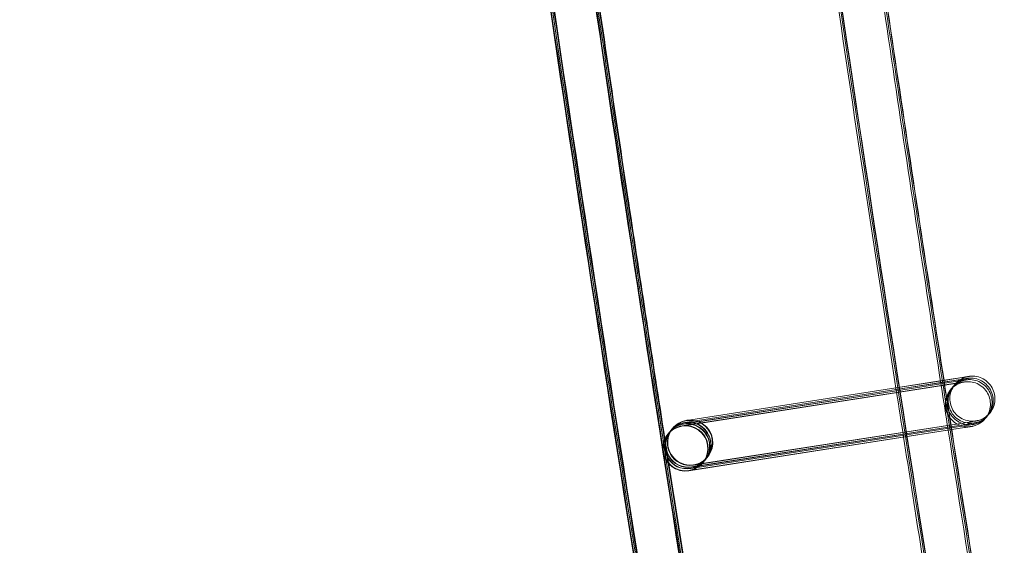
# Model space of a CAD drawing. Units: millimetres. Extents: x 923 to 18453, y 1433 to 12601.
# Drawn here: x 1322 to 1410, y 5606 to 5653 of the extents above; entities that cross this region are included whole.
import ezdxf

# ---------------------------------------------------------------- set-up
doc = ezdxf.new("R2010")
doc.units = ezdxf.units.MM

# ---------------------------------------------------------------- blocks, each defined once
blk = doc.blocks.new('A$C70eef650')
at = {"color": 0, "linetype": 'Continuous', "lineweight": 0}
for p, q in [((-9641.651, 11816.9), (-9666.087, 11813.074)), ((-9647.116, 11816.476), (-9642.851, 11817.14)), ((-9642.871, 11817.135), (-9647.116, 11816.471)), ((-9647.093, 11816.322), (-9642.847, 11816.984)), ((-9642.969, 11816.963), (-9647.092, 11816.317)), ((-9647.076, 11816.213), (-9642.952, 11816.856)), ((-9643.123, 11816.827), (-9647.075, 11816.208)), ((-9641.504, 11817.08), (-9643.123, 11816.827)), ((-9643.099, 11816.675), (-9641.649, 11816.901)), ((-9641.399, 11817.208), (-9642.969, 11816.963)), ((-9642.952, 11816.856), (-9641.501, 11817.082)), ((-9641.252, 11817.389), (-9642.871, 11817.135)), ((-9642.851, 11817.14), (-9641.249, 11817.39)), ((-9642.847, 11816.984), (-9641.397, 11817.21)), ((-9666.067, 11813.097), (-9647.052, 11816.059)), ((-9647.075, 11816.208), (-9665.939, 11813.255)), ((-9665.92, 11813.277), (-9647.076, 11816.213)), ((-9647.092, 11816.317), (-9665.835, 11813.383)), ((-9665.815, 11813.405), (-9647.093, 11816.322)), ((-9647.116, 11816.471), (-9665.687, 11813.563)), ((-9665.668, 11813.585), (-9647.116, 11816.476)), ((-9647.052, 11816.059), (-9643.099, 11816.675)), ((-9640.78, 11813.256), (-9665.216, 11809.431)), ((-9665.2, 11809.452), (-9640.781, 11813.257)), ((-9640.633, 11813.437), (-9665.068, 11809.611)), ((-9665.052, 11809.633), (-9640.633, 11813.438)), ((-9667.325, 11812.365), (-9667.332, 11812.356)), ((-9667.178, 11812.545), (-9667.308, 11812.386)), ((-9667.073, 11812.673), (-9667.16, 11812.567)), ((-9666.926, 11812.853), (-9667.056, 11812.694)), ((-9666.903, 11812.881), (-9666.908, 11812.875)), ((-9666.901, 11812.883), (-9666.903, 11812.881)), ((-9665.452, 11809.144), (-9641.033, 11812.949)), ((-9640.885, 11813.129), (-9665.32, 11809.303)), ((-9641.032, 11812.948), (-9665.31, 11809.147)), ((-9665.304, 11809.325), (-9640.885, 11813.13)), ((-9664.229, 11809.832), (-9664.236, 11809.824)), ((-9664.081, 11810.013), (-9664.211, 11809.854)), ((-9663.977, 11810.141), (-9664.063, 11810.035)), ((-9663.829, 11810.321), (-9663.959, 11810.163)), ((-9663.805, 11810.351), (-9663.811, 11810.343)), ((-9665.31, 11809.147), (-9665.468, 11809.123))]:
    blk.add_line(p, q, dxfattribs=at)
at = {"color": 0, "linetype": 'Continuous', "lineweight": 0, "extrusion": (0, 0, -1)}
for centre, major_axis, ratio, start_param, end_param in [((-9665.784, 11811.09), (1.548, -1.266), 1, 0.730452, 7.013637), ((-9665.353, 11811.617), (-1.548, 1.266), 1, -2.411141, 3.872044), ((-9665.63, 11811.279), (0.994, -1.735), 0.999902, 2.77658, 3.507031), ((-9665.612, 11811.301), (1.736, 0.994), 0.999902, 4.339985, 5.077402), ((-9665.525, 11811.407), (0.994, -1.735), 0.999902, 2.77658, 3.507031), ((-9665.507, 11811.429), (1.736, 0.994), 0.999902, 4.339985, 5.077402), ((-9665.378, 11811.587), (0.994, -1.735), 0.999902, 2.77658, 3.507031), ((-9665.36, 11811.609), (1.736, 0.994), 0.999902, 4.339985, 5.077402), ((-9665.759, 11811.12), (1.736, 0.994), 0.999902, 5.077828, 8.218995), ((-9665.63, 11811.279), (0.994, -1.735), 0.999902, 3.507031, 3.879342), ((-9665.612, 11811.301), (1.736, 0.994), 0.999902, 5.077402, 5.077828), ((-9665.612, 11811.301), (1.736, 0.994), 0.999902, 5.077828, 8.218995), ((-9665.525, 11811.407), (0.994, -1.735), 0.999902, 3.507031, 3.810784), ((-9665.507, 11811.429), (1.736, 0.994), 0.999902, 5.077402, 5.077828), ((-9665.507, 11811.429), (1.736, 0.994), 0.999902, 5.077828, 8.218995), ((-9665.378, 11811.587), (0.994, -1.735), 0.999902, 3.507031, 3.879342), ((-9665.36, 11811.609), (1.736, 0.994), 0.999902, 5.077402, 5.077828), ((-9665.36, 11811.609), (1.736, 0.994), 0.999902, 5.077828, 8.218995), ((-9665.63, 11811.279), (0.994, -1.735), 0.999902, 3.879342, 6.648624), ((-9665.525, 11811.407), (0.994, -1.735), 0.999902, 3.810784, 6.648624), ((-9665.378, 11811.587), (0.994, -1.735), 0.999902, 3.879342, 6.648624), ((-9665.777, 11811.099), (0.994, -1.735), 0.999902, 0.365438, 2.77658), ((-9665.759, 11811.12), (1.736, 0.994), 0.999902, 1.935809, 4.339985), ((-9665.63, 11811.279), (0.994, -1.735), 0.999902, 0.365438, 2.77658), ((-9665.612, 11811.301), (1.736, 0.994), 0.999902, 1.935809, 4.339985), ((-9665.525, 11811.407), (0.994, -1.735), 0.999902, 0.365438, 2.77658), ((-9665.507, 11811.429), (1.736, 0.994), 0.999902, 1.935809, 4.339985), ((-9665.378, 11811.587), (0.994, -1.735), 0.999902, 0.365438, 2.77658), ((-9665.36, 11811.609), (1.736, 0.994), 0.999902, 1.935809, 4.339985), ((-9665.777, 11811.099), (0.994, -1.735), 0.999902, 2.77658, 3.507031), ((-9665.759, 11811.12), (1.736, 0.994), 0.999902, 4.339985, 5.077402), ((-9665.777, 11811.099), (0.994, -1.735), 0.999902, 3.507031, 5.918172), ((-9665.759, 11811.12), (1.736, 0.994), 0.999902, 5.077402, 5.077828), ((-9665.777, 11811.099), (0.994, -1.735), 0.999902, 5.918172, 6.648624)]:
    blk.add_ellipse(centre, major_axis=major_axis, ratio=ratio, start_param=start_param, end_param=end_param, dxfattribs=at)
at = {"color": 0, "linetype": 'Continuous', "lineweight": 0}
for points, knots in [([(-9617.517, 11524.542), (-9618.244, 11527.795), (-9618.968, 11531.049), (-9621.85, 11544.068), (-9623.978, 11553.839), (-9630.237, 11583.053), (-9634.271, 11602.518), (-9642.078, 11641.499), (-9645.851, 11661.016), (-9653.134, 11700.098), (-9656.644, 11719.664), (-9663.402, 11758.841), (-9666.65, 11778.452), (-9672.881, 11817.715), (-9675.866, 11837.368), (-9681.57, 11876.712), (-9684.291, 11896.403), (-9689.467, 11935.82), (-9691.923, 11955.546), (-9696.57, 11995.028), (-9698.761, 12014.785), (-9702.877, 12054.326), (-9704.803, 12074.111), (-9708.389, 12113.704), (-9710.05, 12133.513), (-9713.104, 12173.15), (-9714.499, 12192.98), (-9717.021, 12232.654), (-9718.149, 12252.501), (-9720.139, 12292.206), (-9721.001, 12312.065), (-9722.458, 12351.793), (-9723.054, 12371.663), (-9723.978, 12411.407), (-9724.307, 12431.283), (-9724.697, 12471.036), (-9724.76, 12490.914), (-9724.617, 12530.668), (-9724.413, 12550.546), (-9723.737, 12590.295), (-9723.266, 12610.168), (-9722.057, 12649.904), (-9721.319, 12669.769), (-9719.577, 12709.485), (-9718.573, 12729.338), (-9716.298, 12769.028), (-9715.028, 12788.866), (-9712.221, 12828.522), (-9710.684, 12848.34), (-9707.346, 12887.955), (-9705.544, 12907.751), (-9701.674, 12947.317), (-9699.606, 12967.088), (-9696.822, 12992.092), (-9696.228, 12997.34), (-9695.624, 13002.587)], [0, 0, 0, 0, 10.000006, 10.000006, 40.000177, 40.000177, 99.633166, 99.633166, 159.265487, 159.265487, 218.897808, 218.897808, 278.530129, 278.530129, 338.16245, 338.16245, 397.79477, 397.79477, 457.427091, 457.427091, 517.059412, 517.059412, 576.691733, 576.691733, 636.324054, 636.324054, 695.956375, 695.956375, 755.588696, 755.588696, 815.221017, 815.221017, 874.853338, 874.853338, 934.485658, 934.485658, 994.117979, 994.117979, 1053.7503, 1053.7503, 1113.382621, 1113.382621, 1173.014942, 1173.014942, 1232.647263, 1232.647263, 1292.279584, 1292.279584, 1351.911905, 1351.911905, 1411.544225, 1411.544225, 1471.176546, 1471.176546, 1487.020992, 1487.020992, 1487.020992, 1487.020992]), ([(-9617.412, 11524.67), (-9618.14, 11527.923), (-9618.864, 11531.177), (-9621.745, 11544.195), (-9623.873, 11553.966), (-9630.133, 11583.181), (-9634.167, 11602.646), (-9641.974, 11641.627), (-9645.746, 11661.144), (-9653.029, 11700.226), (-9656.54, 11719.792), (-9663.297, 11758.968), (-9666.545, 11778.58), (-9672.777, 11817.843), (-9675.761, 11837.496), (-9681.466, 11876.84), (-9684.186, 11896.531), (-9689.362, 11935.947), (-9691.818, 11955.673), (-9696.465, 11995.156), (-9698.656, 12014.913), (-9702.773, 12054.454), (-9704.699, 12074.239), (-9708.285, 12113.832), (-9709.945, 12133.641), (-9713, 12173.278), (-9714.394, 12193.107), (-9716.917, 12232.782), (-9718.045, 12252.628), (-9720.035, 12292.333), (-9720.897, 12312.193), (-9722.354, 12351.921), (-9722.949, 12371.791), (-9723.873, 12411.535), (-9724.202, 12431.41), (-9724.593, 12471.163), (-9724.655, 12491.042), (-9724.513, 12530.796), (-9724.308, 12550.674), (-9723.632, 12590.423), (-9723.161, 12610.295), (-9721.952, 12650.032), (-9721.214, 12669.897), (-9719.472, 12709.613), (-9718.468, 12729.466), (-9716.194, 12769.156), (-9714.923, 12788.994), (-9712.116, 12828.649), (-9710.58, 12848.468), (-9707.241, 12888.083), (-9705.439, 12907.879), (-9701.569, 12947.445), (-9699.502, 12967.216), (-9696.722, 12992.172), (-9696.134, 12997.371), (-9695.537, 13002.57)], [0, 0, 0, 0, 10.000006, 10.000006, 40.000177, 40.000177, 99.633166, 99.633166, 159.265487, 159.265487, 218.897808, 218.897808, 278.530129, 278.530129, 338.16245, 338.16245, 397.79477, 397.79477, 457.427091, 457.427091, 517.059412, 517.059412, 576.691733, 576.691733, 636.324054, 636.324054, 695.956375, 695.956375, 755.588696, 755.588696, 815.221017, 815.221017, 874.853338, 874.853338, 934.485658, 934.485658, 994.117979, 994.117979, 1053.7503, 1053.7503, 1113.382621, 1113.382621, 1173.014942, 1173.014942, 1232.647263, 1232.647263, 1292.279584, 1292.279584, 1351.911905, 1351.911905, 1411.544225, 1411.544225, 1471.176546, 1471.176546, 1486.875009, 1486.875009, 1486.875009, 1486.875009]), ([(-9617.308, 11524.798), (-9618.035, 11528.051), (-9618.759, 11531.305), (-9621.641, 11544.323), (-9623.769, 11554.094), (-9630.028, 11583.309), (-9634.062, 11602.774), (-9641.869, 11641.755), (-9645.642, 11661.272), (-9652.925, 11700.354), (-9656.435, 11719.92), (-9663.193, 11759.096), (-9666.441, 11778.707), (-9672.672, 11817.971), (-9675.657, 11837.624), (-9681.361, 11876.967), (-9684.082, 11896.659), (-9689.258, 11936.075), (-9691.714, 11955.801), (-9696.361, 11995.284), (-9698.552, 12015.041), (-9702.669, 12054.582), (-9704.594, 12074.367), (-9708.18, 12113.96), (-9709.841, 12133.768), (-9712.895, 12173.406), (-9714.29, 12193.235), (-9716.812, 12232.91), (-9717.94, 12252.756), (-9719.93, 12292.461), (-9720.792, 12312.321), (-9722.249, 12352.049), (-9722.845, 12371.918), (-9723.769, 12411.663), (-9724.098, 12431.538), (-9724.489, 12471.291), (-9724.551, 12491.169), (-9724.408, 12530.924), (-9724.204, 12550.801), (-9723.528, 12590.55), (-9723.057, 12610.423), (-9721.848, 12650.16), (-9721.11, 12670.024), (-9719.368, 12709.741), (-9718.364, 12729.594), (-9716.089, 12769.284), (-9714.819, 12789.121), (-9712.012, 12828.777), (-9710.475, 12848.596), (-9707.137, 12888.21), (-9705.335, 12908.007), (-9701.465, 12947.573), (-9699.397, 12967.343), (-9696.623, 12992.251), (-9696.041, 12997.402), (-9695.449, 13002.553)], [0, 0, 0, 0, 10.000006, 10.000006, 40.000177, 40.000177, 99.633166, 99.633166, 159.265487, 159.265487, 218.897808, 218.897808, 278.530129, 278.530129, 338.16245, 338.16245, 397.79477, 397.79477, 457.427091, 457.427091, 517.059412, 517.059412, 576.691733, 576.691733, 636.324054, 636.324054, 695.956375, 695.956375, 755.588696, 755.588696, 815.221017, 815.221017, 874.853338, 874.853338, 934.485658, 934.485658, 994.117979, 994.117979, 1053.7503, 1053.7503, 1113.382621, 1113.382621, 1173.014942, 1173.014942, 1232.647263, 1232.647263, 1292.279584, 1292.279584, 1351.911905, 1351.911905, 1411.544225, 1411.544225, 1471.176546, 1471.176546, 1486.729026, 1486.729026, 1486.729026, 1486.729026]), ([(-9617.265, 11524.851), (-9617.992, 11528.104), (-9618.716, 11531.357), (-9621.598, 11544.376), (-9623.726, 11554.147), (-9629.985, 11583.362), (-9634.019, 11602.826), (-9641.826, 11641.808), (-9645.599, 11661.325), (-9652.882, 11700.407), (-9656.392, 11719.973), (-9663.15, 11759.149), (-9666.398, 11778.76), (-9672.629, 11818.024), (-9675.614, 11837.677), (-9681.318, 11877.02), (-9684.038, 11896.711), (-9689.215, 11936.128), (-9691.671, 11955.854), (-9696.318, 11995.336), (-9698.509, 12015.093), (-9702.625, 12054.635), (-9704.551, 12074.419), (-9708.137, 12114.012), (-9709.798, 12133.821), (-9712.852, 12173.458), (-9714.246, 12193.288), (-9716.769, 12232.963), (-9717.897, 12252.809), (-9719.887, 12292.514), (-9720.749, 12312.374), (-9722.206, 12352.102), (-9722.802, 12371.971), (-9723.726, 12411.715), (-9724.055, 12431.591), (-9724.445, 12471.344), (-9724.508, 12491.222), (-9724.365, 12530.977), (-9724.161, 12550.854), (-9723.485, 12590.603), (-9723.014, 12610.476), (-9721.805, 12650.212), (-9721.067, 12670.077), (-9719.325, 12709.794), (-9718.321, 12729.647), (-9716.046, 12769.336), (-9714.776, 12789.174), (-9711.969, 12828.83), (-9710.432, 12848.649), (-9707.094, 12888.263), (-9705.292, 12908.06), (-9701.422, 12947.626), (-9699.354, 12967.396), (-9696.583, 12992.284), (-9696.002, 12997.415), (-9695.413, 13002.546)], [0, 0, 0, 0, 10.000006, 10.000006, 40.000177, 40.000177, 99.633166, 99.633166, 159.265487, 159.265487, 218.897808, 218.897808, 278.530129, 278.530129, 338.16245, 338.16245, 397.79477, 397.79477, 457.427091, 457.427091, 517.059412, 517.059412, 576.691733, 576.691733, 636.324054, 636.324054, 695.956375, 695.956375, 755.588696, 755.588696, 815.221017, 815.221017, 874.853338, 874.853338, 934.485658, 934.485658, 994.117979, 994.117979, 1053.7503, 1053.7503, 1113.382621, 1113.382621, 1173.014942, 1173.014942, 1232.647263, 1232.647263, 1292.279584, 1292.279584, 1351.911905, 1351.911905, 1411.544225, 1411.544225, 1471.176546, 1471.176546, 1486.668827, 1486.668827, 1486.668827, 1486.668827]), ([(-9592.733, 11530.127), (-9593.461, 11533.38), (-9594.185, 11536.634), (-9597.066, 11549.652), (-9599.194, 11559.423), (-9605.44, 11588.583), (-9609.461, 11607.992), (-9617.242, 11646.863), (-9621.002, 11666.324), (-9628.259, 11705.296), (-9631.757, 11724.806), (-9638.489, 11763.872), (-9641.724, 11783.428), (-9647.93, 11822.58), (-9650.901, 11842.178), (-9656.58, 11881.411), (-9659.287, 11901.046), (-9664.438, 11940.352), (-9666.881, 11960.022), (-9671.502, 11999.393), (-9673.68, 12019.095), (-9677.771, 12058.525), (-9679.684, 12078.254), (-9683.245, 12117.735), (-9684.892, 12137.488), (-9687.921, 12177.014), (-9689.302, 12196.787), (-9691.799, 12236.35), (-9692.914, 12256.14), (-9694.878, 12295.733), (-9695.727, 12315.536), (-9697.158, 12355.152), (-9697.741, 12374.965), (-9698.639, 12414.596), (-9698.955, 12434.415), (-9699.32, 12474.055), (-9699.369, 12493.876), (-9699.201, 12533.517), (-9698.983, 12553.338), (-9698.281, 12592.973), (-9697.797, 12612.788), (-9696.562, 12652.411), (-9695.812, 12672.218), (-9694.044, 12711.82), (-9693.027, 12731.615), (-9690.726, 12771.19), (-9689.443, 12790.97), (-9686.61, 12830.51), (-9685.061, 12850.271), (-9681.697, 12889.769), (-9679.882, 12909.508), (-9675.986, 12948.957), (-9673.906, 12968.669), (-9671.344, 12991.469), (-9670.992, 12994.571), (-9670.637, 12997.673)], [0, 0, 0, 0, 10.000006, 10.000006, 40.000179, 40.000179, 99.462951, 99.462951, 158.925054, 158.925054, 218.387157, 218.387157, 277.84926, 277.84926, 337.311363, 337.311363, 396.773466, 396.773466, 456.235569, 456.235569, 515.697672, 515.697672, 575.159775, 575.159775, 634.621878, 634.621878, 694.083981, 694.083981, 753.546084, 753.546084, 813.008187, 813.008187, 872.47029, 872.47029, 931.932393, 931.932393, 991.394496, 991.394496, 1050.856599, 1050.856599, 1110.318702, 1110.318702, 1169.780805, 1169.780805, 1229.242908, 1229.242908, 1288.705011, 1288.705011, 1348.167114, 1348.167114, 1407.629217, 1407.629217, 1467.09132, 1467.09132, 1476.457881, 1476.457881, 1476.457881, 1476.457881]), ([(-9592.629, 11530.398), (-9593.357, 11533.651), (-9594.081, 11536.904), (-9596.962, 11549.923), (-9599.09, 11559.694), (-9605.336, 11588.854), (-9609.358, 11608.264), (-9617.139, 11647.135), (-9620.899, 11666.597), (-9628.156, 11705.569), (-9631.654, 11725.08), (-9638.386, 11764.146), (-9641.621, 11783.702), (-9647.827, 11822.856), (-9650.799, 11842.454), (-9656.478, 11881.687), (-9659.185, 11901.323), (-9664.336, 11940.629), (-9666.779, 11960.3), (-9671.4, 11999.672), (-9673.579, 12019.373), (-9677.67, 12058.804), (-9679.583, 12078.533), (-9683.143, 12118.015), (-9684.791, 12137.769), (-9687.82, 12177.295), (-9689.201, 12197.068), (-9691.698, 12236.632), (-9692.814, 12256.422), (-9694.778, 12296.016), (-9695.627, 12315.82), (-9697.058, 12355.436), (-9697.641, 12375.249), (-9698.539, 12414.881), (-9698.855, 12434.7), (-9699.221, 12474.341), (-9699.27, 12494.163), (-9699.102, 12533.804), (-9698.884, 12553.625), (-9698.183, 12593.261), (-9697.699, 12613.077), (-9696.464, 12652.7), (-9695.713, 12672.508), (-9693.946, 12712.11), (-9692.929, 12731.906), (-9690.628, 12771.481), (-9689.345, 12791.262), (-9686.513, 12830.803), (-9684.963, 12850.564), (-9681.599, 12890.063), (-9679.784, 12909.802), (-9675.889, 12949.252), (-9673.809, 12968.964), (-9671.266, 12991.599), (-9670.933, 12994.537), (-9670.597, 12997.474)], [0, 0, 0, 0, 10.000006, 10.000006, 40.000179, 40.000179, 99.463979, 99.463979, 158.927109, 158.927109, 218.39024, 218.39024, 277.853371, 277.853371, 337.316502, 337.316502, 396.779633, 396.779633, 456.242763, 456.242763, 515.705894, 515.705894, 575.169025, 575.169025, 634.632156, 634.632156, 694.095287, 694.095287, 753.558417, 753.558417, 813.021548, 813.021548, 872.484679, 872.484679, 931.94781, 931.94781, 991.410941, 991.410941, 1050.874071, 1050.874071, 1110.337202, 1110.337202, 1169.800333, 1169.800333, 1229.263464, 1229.263464, 1288.726595, 1288.726595, 1348.189725, 1348.189725, 1407.652856, 1407.652856, 1467.115987, 1467.115987, 1475.984632, 1475.984632, 1475.984632, 1475.984632]), ([(-9592.629, 11530.255), (-9593.356, 11533.507), (-9594.08, 11536.761), (-9596.962, 11549.78), (-9599.089, 11559.551), (-9605.335, 11588.71), (-9609.357, 11608.12), (-9617.138, 11646.99), (-9620.897, 11666.452), (-9628.155, 11705.424), (-9631.652, 11724.934), (-9638.385, 11764), (-9641.619, 11783.556), (-9647.825, 11822.708), (-9650.797, 11842.306), (-9656.476, 11881.538), (-9659.183, 11901.174), (-9664.333, 11940.48), (-9666.777, 11960.15), (-9671.398, 11999.521), (-9673.576, 12019.223), (-9677.667, 12058.652), (-9679.58, 12078.382), (-9683.14, 12117.863), (-9684.787, 12137.616), (-9687.816, 12177.141), (-9689.198, 12196.915), (-9691.694, 12236.477), (-9692.809, 12256.268), (-9694.774, 12295.86), (-9695.623, 12315.664), (-9697.054, 12355.279), (-9697.636, 12375.092), (-9698.535, 12414.724), (-9698.85, 12434.543), (-9699.215, 12474.182), (-9699.265, 12494.004), (-9699.096, 12533.645), (-9698.879, 12553.465), (-9698.177, 12593.101), (-9697.693, 12612.916), (-9696.458, 12652.538), (-9695.707, 12672.346), (-9693.939, 12711.948), (-9692.922, 12731.743), (-9690.622, 12771.318), (-9689.338, 12791.098), (-9686.506, 12830.638), (-9684.956, 12850.399), (-9681.592, 12889.897), (-9679.777, 12909.635), (-9675.882, 12949.085), (-9673.801, 12968.797), (-9671.245, 12991.548), (-9670.899, 12994.602), (-9670.549, 12997.656)], [0, 0, 0, 0, 10.000006, 10.000006, 40.000179, 40.000179, 99.462951, 99.462951, 158.925054, 158.925054, 218.387157, 218.387157, 277.84926, 277.84926, 337.311363, 337.311363, 396.773466, 396.773466, 456.235569, 456.235569, 515.697672, 515.697672, 575.159775, 575.159775, 634.621878, 634.621878, 694.083981, 694.083981, 753.546084, 753.546084, 813.008187, 813.008187, 872.47029, 872.47029, 931.932393, 931.932393, 991.394496, 991.394496, 1050.856599, 1050.856599, 1110.318702, 1110.318702, 1169.780805, 1169.780805, 1229.242908, 1229.242908, 1288.705011, 1288.705011, 1348.167114, 1348.167114, 1407.629217, 1407.629217, 1467.09132, 1467.09132, 1476.311893, 1476.311893, 1476.311893, 1476.311893]), ([(-9618.998, 11530.941), (-9619.243, 11532.044), (-9619.488, 11533.148), (-9621.893, 11544.015), (-9624.021, 11553.786), (-9630.28, 11583.001), (-9634.314, 11602.466), (-9642.121, 11641.447), (-9645.894, 11660.964), (-9653.177, 11700.046), (-9656.687, 11719.612), (-9663.445, 11758.788), (-9666.693, 11778.399), (-9672.924, 11817.663), (-9675.909, 11837.316), (-9681.613, 11876.659), (-9684.334, 11896.35), (-9689.51, 11935.767), (-9691.966, 11955.493), (-9696.613, 11994.975), (-9698.804, 12014.733), (-9702.921, 12054.274), (-9704.846, 12074.058), (-9708.432, 12113.651), (-9710.093, 12133.46), (-9713.147, 12173.098), (-9714.542, 12192.927), (-9717.064, 12232.602), (-9718.192, 12252.448), (-9720.182, 12292.153), (-9721.044, 12312.013), (-9722.501, 12351.741), (-9723.097, 12371.61), (-9724.021, 12411.354), (-9724.35, 12431.23), (-9724.741, 12470.983), (-9724.803, 12490.861), (-9724.66, 12530.616), (-9724.456, 12550.493), (-9723.78, 12590.242), (-9723.309, 12610.115), (-9722.1, 12649.851), (-9721.362, 12669.716), (-9719.62, 12709.433), (-9718.616, 12729.286), (-9716.341, 12768.975), (-9715.071, 12788.813), (-9712.264, 12828.469), (-9710.727, 12848.288), (-9707.389, 12887.902), (-9705.587, 12907.699), (-9701.717, 12947.265), (-9699.649, 12967.035), (-9697.355, 12987.641), (-9697.26, 12988.491), (-9697.164, 12989.341)], [6.609467, 6.609467, 6.609467, 6.609467, 10.000006, 10.000006, 40.000177, 40.000177, 99.633166, 99.633166, 159.265487, 159.265487, 218.897808, 218.897808, 278.530129, 278.530129, 338.16245, 338.16245, 397.79477, 397.79477, 457.427091, 457.427091, 517.059412, 517.059412, 576.691733, 576.691733, 636.324054, 636.324054, 695.956375, 695.956375, 755.588696, 755.588696, 815.221017, 815.221017, 874.853338, 874.853338, 934.485658, 934.485658, 994.117979, 994.117979, 1053.7503, 1053.7503, 1113.382621, 1113.382621, 1173.014942, 1173.014942, 1232.647263, 1232.647263, 1292.279584, 1292.279584, 1351.911905, 1351.911905, 1411.544225, 1411.544225, 1471.176546, 1471.176546, 1473.742792, 1473.742792, 1473.742792, 1473.742792]), ([(-9706.962, 12145.004), (-9706.537, 12139.622), (-9706.102, 12134.24), (-9704.02, 12109.058), (-9702.249, 12089.268), (-9698.444, 12049.714), (-9696.408, 12029.949), (-9692.072, 11990.449), (-9689.771, 11970.713), (-9684.905, 11931.276), (-9682.34, 11911.572), (-9676.945, 11872.203), (-9674.116, 11852.536), (-9668.193, 11813.243), (-9665.1, 11793.616), (-9661.294, 11770.477), (-9660.708, 11766.943), (-9660.118, 11763.41)], [858.28039, 858.28039, 858.28039, 858.28039, 874.477618, 874.477618, 934.083102, 934.083102, 993.688586, 993.688586, 1053.294069, 1053.294069, 1112.899553, 1112.899553, 1172.505037, 1172.505037, 1232.110521, 1232.110521, 1242.856459, 1242.856459, 1242.856459, 1242.856459]), ([(-9649.615, 11860.018), (-9648.222, 11850.426), (-9646.797, 11840.839), (-9644.602, 11826.394), (-9643.854, 11821.533), (-9643.099, 11816.673)], [1140.192218, 1140.192218, 1140.192218, 1140.192218, 1169.26944, 1169.26944, 1184.023614, 1184.023614, 1184.023614, 1184.023614]), ([(-9649.445, 11860.043), (-9648.049, 11850.435), (-9646.621, 11840.831), (-9644.433, 11826.439), (-9643.696, 11821.646), (-9642.952, 11816.854)], [1140.143346, 1140.143346, 1140.143346, 1140.143346, 1169.26944, 1169.26944, 1183.817425, 1183.817425, 1183.817425, 1183.817425]), ([(-9649.324, 11860.06), (-9647.926, 11850.441), (-9646.497, 11840.826), (-9644.314, 11826.47), (-9643.584, 11821.725), (-9642.847, 11816.982)], [1140.108743, 1140.108743, 1140.108743, 1140.108743, 1169.26944, 1169.26944, 1183.671438, 1183.671438, 1183.671438, 1183.671438]), ([(-9649.305, 11860.063), (-9647.906, 11850.438), (-9646.476, 11840.818), (-9644.3, 11826.514), (-9643.579, 11821.825), (-9642.851, 11817.138)], [1140.111643, 1140.111643, 1140.111643, 1140.111643, 1169.288977, 1169.288977, 1183.518668, 1183.518668, 1183.518668, 1183.518668]), ([(-9674.811, 11857.969), (-9673.598, 11849.603), (-9672.362, 11841.241), (-9670.013, 11825.656), (-9668.906, 11818.431), (-9667.78, 11811.209)], [1147.146806, 1147.146806, 1147.146806, 1147.146806, 1172.505037, 1172.505037, 1194.432038, 1194.432038, 1194.432038, 1194.432038]), ([(-9674.634, 11857.598), (-9673.438, 11849.351), (-9672.219, 11841.107), (-9669.907, 11825.776), (-9668.821, 11818.688), (-9667.717, 11811.602)], [1147.504799, 1147.504799, 1147.504799, 1147.504799, 1172.505037, 1172.505037, 1194.017362, 1194.017362, 1194.017362, 1194.017362]), ([(-9674.479, 11857.379), (-9673.292, 11849.199), (-9672.082, 11841.023), (-9669.794, 11825.849), (-9668.722, 11818.85), (-9667.632, 11811.854)], [1147.709494, 1147.709494, 1147.709494, 1147.709494, 1172.505037, 1172.505037, 1193.745475, 1193.745475, 1193.745475, 1193.745475]), ([(-9674.418, 11857.307), (-9673.234, 11849.149), (-9672.027, 11840.994), (-9669.747, 11825.873), (-9668.679, 11818.905), (-9667.594, 11811.94)], [1147.775076, 1147.775076, 1147.775076, 1147.775076, 1172.505037, 1172.505037, 1193.651648, 1193.651648, 1193.651648, 1193.651648]), ([(-9641.054, 11816.994), (-9641.054, 11816.994), (-9641.054, 11816.994), (-9641.055, 11816.994), (-9641.055, 11816.994), (-9641.07, 11816.991), (-9641.073, 11816.99), (-9641.081, 11816.989), (-9641.085, 11816.988), (-9641.098, 11816.986), (-9641.108, 11816.984), (-9641.139, 11816.978), (-9641.16, 11816.974), (-9641.214, 11816.961), (-9641.247, 11816.953), (-9641.377, 11816.916), (-9641.474, 11816.88), (-9641.757, 11816.75), (-9641.935, 11816.631), (-9642.245, 11816.345), (-9642.379, 11816.174), (-9642.585, 11815.802), (-9642.659, 11815.597), (-9642.737, 11815.179), (-9642.742, 11814.961), (-9642.685, 11814.54), (-9642.622, 11814.332), (-9642.435, 11813.95), (-9642.309, 11813.772), (-9642.012, 11813.469), (-9641.837, 11813.339), (-9641.459, 11813.145), (-9641.252, 11813.077), (-9640.938, 11813.028), (-9640.833, 11813.02), (-9640.675, 11813.02), (-9640.622, 11813.022), (-9640.552, 11813.028), (-9640.534, 11813.03), (-9640.505, 11813.033), (-9640.493, 11813.034), (-9640.478, 11813.036), (-9640.474, 11813.037), (-9640.466, 11813.038), (-9640.462, 11813.038), (-9640.453, 11813.039), (-9640.449, 11813.04), (-9640.441, 11813.041), (-9640.439, 11813.041), (-9640.437, 11813.042), (-9640.437, 11813.042), (-9640.437, 11813.042), (-9640.437, 11813.042), (-9640.441, 11813.041), (-9640.451, 11813.04), (-9640.503, 11813.032), (-9640.579, 11813.02), (-9640.779, 11812.989), (-9640.896, 11812.97), (-9641.033, 11812.949)], [2.050706, 2.050706, 2.050706, 2.050706, 2.06765, 2.06765, 2.176875, 2.176875, 2.199853, 2.199853, 2.215976, 2.215976, 2.248623, 2.248623, 2.313024, 2.313024, 2.414964, 2.414964, 2.721421, 2.721421, 3.348926, 3.348926, 3.986389, 3.986389, 4.623652, 4.623652, 5.260926, 5.260926, 5.898198, 5.898198, 6.535471, 6.535471, 7.172744, 7.172744, 7.810016, 7.810016, 8.125531, 8.125531, 8.283645, 8.283645, 8.3384, 8.3384, 8.37299, 8.37299, 8.389063, 8.389063, 8.405187, 8.405187, 8.437808, 8.437808, 8.502228, 8.502228, 8.551368, 8.551368, 8.603195, 8.603195, 8.906194, 8.906194, 9.82023, 9.82023, 10.603135, 10.603135, 10.603135, 10.603135]), ([(-9640.907, 11817.174), (-9640.907, 11817.174), (-9640.907, 11817.174), (-9640.907, 11817.174), (-9640.907, 11817.174), (-9640.922, 11817.172), (-9640.926, 11817.171), (-9640.934, 11817.17), (-9640.938, 11817.169), (-9640.95, 11817.167), (-9640.961, 11817.165), (-9640.991, 11817.159), (-9641.012, 11817.154), (-9641.066, 11817.142), (-9641.099, 11817.133), (-9641.23, 11817.096), (-9641.326, 11817.06), (-9641.609, 11816.93), (-9641.788, 11816.812), (-9642.097, 11816.525), (-9642.232, 11816.354), (-9642.437, 11815.982), (-9642.511, 11815.777), (-9642.589, 11815.36), (-9642.595, 11815.142), (-9642.538, 11814.721), (-9642.474, 11814.512), (-9642.288, 11814.131), (-9642.162, 11813.953), (-9641.865, 11813.649), (-9641.689, 11813.52), (-9641.312, 11813.325), (-9641.105, 11813.258), (-9640.791, 11813.208), (-9640.685, 11813.2), (-9640.528, 11813.2), (-9640.475, 11813.203), (-9640.404, 11813.208), (-9640.386, 11813.21), (-9640.357, 11813.213), (-9640.346, 11813.215), (-9640.331, 11813.216), (-9640.326, 11813.217), (-9640.318, 11813.218), (-9640.315, 11813.219), (-9640.305, 11813.22), (-9640.301, 11813.22), (-9640.293, 11813.222), (-9640.292, 11813.222), (-9640.29, 11813.222), (-9640.29, 11813.222), (-9640.29, 11813.222), (-9640.29, 11813.222), (-9640.294, 11813.222), (-9640.303, 11813.22), (-9640.356, 11813.212), (-9640.432, 11813.2), (-9640.631, 11813.169), (-9640.748, 11813.151), (-9640.885, 11813.13)], [2.050706, 2.050706, 2.050706, 2.050706, 2.06765, 2.06765, 2.176875, 2.176875, 2.199853, 2.199853, 2.215976, 2.215976, 2.248623, 2.248623, 2.313024, 2.313024, 2.414964, 2.414964, 2.721421, 2.721421, 3.348926, 3.348926, 3.986389, 3.986389, 4.623652, 4.623652, 5.260926, 5.260926, 5.898198, 5.898198, 6.535471, 6.535471, 7.172744, 7.172744, 7.810016, 7.810016, 8.125531, 8.125531, 8.283645, 8.283645, 8.3384, 8.3384, 8.37299, 8.37299, 8.389063, 8.389063, 8.405187, 8.405187, 8.437808, 8.437808, 8.502228, 8.502228, 8.551368, 8.551368, 8.603195, 8.603195, 8.906194, 8.906194, 9.82023, 9.82023, 10.603135, 10.603135, 10.603135, 10.603135]), ([(-9640.802, 11817.302), (-9640.802, 11817.302), (-9640.802, 11817.302), (-9640.803, 11817.302), (-9640.803, 11817.302), (-9640.818, 11817.299), (-9640.821, 11817.299), (-9640.829, 11817.297), (-9640.833, 11817.297), (-9640.846, 11817.294), (-9640.856, 11817.292), (-9640.887, 11817.286), (-9640.908, 11817.282), (-9640.962, 11817.269), (-9640.995, 11817.261), (-9641.125, 11817.224), (-9641.222, 11817.188), (-9641.505, 11817.058), (-9641.683, 11816.939), (-9641.993, 11816.653), (-9642.127, 11816.482), (-9642.333, 11816.11), (-9642.407, 11815.905), (-9642.485, 11815.487), (-9642.49, 11815.27), (-9642.433, 11814.849), (-9642.37, 11814.64), (-9642.183, 11814.258), (-9642.057, 11814.08), (-9641.76, 11813.777), (-9641.585, 11813.648), (-9641.207, 11813.453), (-9641, 11813.385), (-9640.686, 11813.336), (-9640.581, 11813.328), (-9640.423, 11813.328), (-9640.37, 11813.33), (-9640.3, 11813.336), (-9640.282, 11813.338), (-9640.253, 11813.341), (-9640.241, 11813.342), (-9640.226, 11813.344), (-9640.222, 11813.345), (-9640.214, 11813.346), (-9640.21, 11813.346), (-9640.201, 11813.348), (-9640.197, 11813.348), (-9640.189, 11813.349), (-9640.187, 11813.35), (-9640.185, 11813.35), (-9640.185, 11813.35), (-9640.185, 11813.35), (-9640.185, 11813.35), (-9640.189, 11813.349), (-9640.199, 11813.348), (-9640.251, 11813.34), (-9640.327, 11813.328), (-9640.527, 11813.297), (-9640.644, 11813.279), (-9640.781, 11813.257)], [2.050706, 2.050706, 2.050706, 2.050706, 2.06765, 2.06765, 2.176875, 2.176875, 2.199853, 2.199853, 2.215976, 2.215976, 2.248623, 2.248623, 2.313024, 2.313024, 2.414964, 2.414964, 2.721421, 2.721421, 3.348926, 3.348926, 3.986389, 3.986389, 4.623652, 4.623652, 5.260926, 5.260926, 5.898198, 5.898198, 6.535471, 6.535471, 7.172744, 7.172744, 7.810016, 7.810016, 8.125531, 8.125531, 8.283645, 8.283645, 8.3384, 8.3384, 8.37299, 8.37299, 8.389063, 8.389063, 8.405187, 8.405187, 8.437808, 8.437808, 8.502228, 8.502228, 8.551368, 8.551368, 8.603195, 8.603195, 8.906194, 8.906194, 9.82023, 9.82023, 10.603135, 10.603135, 10.603135, 10.603135]), ([(-9640.655, 11817.482), (-9640.655, 11817.482), (-9640.655, 11817.482), (-9640.655, 11817.482), (-9640.655, 11817.482), (-9640.67, 11817.48), (-9640.674, 11817.479), (-9640.682, 11817.478), (-9640.686, 11817.477), (-9640.698, 11817.475), (-9640.709, 11817.473), (-9640.739, 11817.467), (-9640.76, 11817.462), (-9640.814, 11817.45), (-9640.847, 11817.441), (-9640.978, 11817.404), (-9641.074, 11817.369), (-9641.357, 11817.239), (-9641.536, 11817.12), (-9641.845, 11816.834), (-9641.98, 11816.662), (-9642.185, 11816.29), (-9642.259, 11816.085), (-9642.337, 11815.668), (-9642.343, 11815.45), (-9642.286, 11815.029), (-9642.222, 11814.821), (-9642.036, 11814.439), (-9641.91, 11814.261), (-9641.613, 11813.957), (-9641.437, 11813.828), (-9641.06, 11813.633), (-9640.853, 11813.566), (-9640.539, 11813.516), (-9640.433, 11813.508), (-9640.276, 11813.509), (-9640.223, 11813.511), (-9640.152, 11813.517), (-9640.134, 11813.518), (-9640.105, 11813.521), (-9640.094, 11813.523), (-9640.079, 11813.525), (-9640.074, 11813.525), (-9640.066, 11813.526), (-9640.063, 11813.527), (-9640.053, 11813.528), (-9640.049, 11813.529), (-9640.041, 11813.53), (-9640.04, 11813.53), (-9640.038, 11813.53), (-9640.038, 11813.53), (-9640.038, 11813.53), (-9640.038, 11813.53), (-9640.042, 11813.53), (-9640.051, 11813.528), (-9640.104, 11813.52), (-9640.18, 11813.508), (-9640.379, 11813.477), (-9640.496, 11813.459), (-9640.633, 11813.438)], [2.050706, 2.050706, 2.050706, 2.050706, 2.06765, 2.06765, 2.176875, 2.176875, 2.199853, 2.199853, 2.215976, 2.215976, 2.248623, 2.248623, 2.313024, 2.313024, 2.414964, 2.414964, 2.721421, 2.721421, 3.348926, 3.348926, 3.986389, 3.986389, 4.623652, 4.623652, 5.260926, 5.260926, 5.898198, 5.898198, 6.535471, 6.535471, 7.172744, 7.172744, 7.810016, 7.810016, 8.125531, 8.125531, 8.283645, 8.283645, 8.3384, 8.3384, 8.37299, 8.37299, 8.389063, 8.389063, 8.405187, 8.405187, 8.437808, 8.437808, 8.502228, 8.502228, 8.551368, 8.551368, 8.603195, 8.603195, 8.906194, 8.906194, 9.82023, 9.82023, 10.603135, 10.603135, 10.603135, 10.603135]), ([(-9641.651, 11816.9), (-9641.424, 11816.936), (-9641.253, 11816.962), (-9641.105, 11816.986), (-9641.072, 11816.991), (-9641.056, 11816.993), (-9641.054, 11816.994), (-9641.054, 11816.994)], [0, 0, 0, 0, 1.295295, 1.295295, 1.922748, 1.922748, 2.050706, 2.050706, 2.050706, 2.050706]), ([(-9641.649, 11816.901), (-9641.421, 11816.937), (-9641.25, 11816.964), (-9641.099, 11816.987), (-9641.067, 11816.992), (-9641.041, 11816.996), (-9641.037, 11816.996), (-9641.026, 11816.998), (-9641.023, 11816.999), (-9641.012, 11817), (-9641.009, 11817.001), (-9641.001, 11817.002), (-9640.998, 11817.002), (-9640.985, 11817.004), (-9640.975, 11817.005), (-9640.944, 11817.009), (-9640.922, 11817.011), (-9640.869, 11817.015), (-9640.836, 11817.017), (-9640.707, 11817.022), (-9640.61, 11817.018), (-9640.306, 11816.985), (-9640.101, 11816.929), (-9639.717, 11816.756), (-9639.535, 11816.636), (-9639.222, 11816.349), (-9639.087, 11816.178), (-9638.881, 11815.806), (-9638.807, 11815.602), (-9638.727, 11815.184), (-9638.721, 11814.966), (-9638.777, 11814.545), (-9638.84, 11814.337), (-9639.026, 11813.955), (-9639.151, 11813.776), (-9639.448, 11813.472), (-9639.623, 11813.342), (-9639.904, 11813.196), (-9640.002, 11813.155), (-9640.152, 11813.105), (-9640.203, 11813.09), (-9640.273, 11813.073), (-9640.293, 11813.069), (-9640.326, 11813.061), (-9640.341, 11813.058), (-9640.359, 11813.055), (-9640.364, 11813.054), (-9640.374, 11813.052), (-9640.378, 11813.051), (-9640.385, 11813.05), (-9640.389, 11813.05), (-9640.403, 11813.047), (-9640.407, 11813.046), (-9640.413, 11813.045), (-9640.415, 11813.045), (-9640.424, 11813.044), (-9640.429, 11813.043), (-9640.456, 11813.039), (-9640.488, 11813.034), (-9640.634, 11813.011), (-9640.805, 11812.984), (-9641.032, 11812.948)], [0, 0, 0, 0, 1.299044, 1.299044, 1.933065, 1.933065, 2.111321, 2.111321, 2.178414, 2.178414, 2.199904, 2.199904, 2.216061, 2.216061, 2.248843, 2.248843, 2.313498, 2.313498, 2.410453, 2.410453, 2.701853, 2.701853, 3.326027, 3.326027, 3.96357, 3.96357, 4.600831, 4.600831, 5.238104, 5.238104, 5.875377, 5.875377, 6.51265, 6.51265, 7.149923, 7.149923, 7.787195, 7.787195, 8.102718, 8.102718, 8.261294, 8.261294, 8.320742, 8.320742, 8.365465, 8.365465, 8.381979, 8.381979, 8.398119, 8.398119, 8.414272, 8.414272, 8.480477, 8.480477, 8.544614, 8.544614, 8.736903, 8.736903, 9.314965, 9.314965, 10.608967, 10.608967, 10.608967, 10.608967]), ([(-9641.504, 11817.08), (-9641.276, 11817.116), (-9641.105, 11817.143), (-9640.958, 11817.166), (-9640.924, 11817.171), (-9640.909, 11817.174), (-9640.907, 11817.174), (-9640.907, 11817.174)], [0, 0, 0, 0, 1.295295, 1.295295, 1.922748, 1.922748, 2.050706, 2.050706, 2.050706, 2.050706]), ([(-9641.501, 11817.082), (-9641.273, 11817.117), (-9641.102, 11817.144), (-9640.952, 11817.167), (-9640.919, 11817.172), (-9640.894, 11817.176), (-9640.89, 11817.177), (-9640.879, 11817.179), (-9640.876, 11817.179), (-9640.865, 11817.181), (-9640.861, 11817.181), (-9640.854, 11817.182), (-9640.85, 11817.183), (-9640.837, 11817.184), (-9640.827, 11817.186), (-9640.796, 11817.189), (-9640.775, 11817.191), (-9640.721, 11817.196), (-9640.689, 11817.198), (-9640.56, 11817.202), (-9640.462, 11817.199), (-9640.159, 11817.166), (-9639.953, 11817.109), (-9639.57, 11816.937), (-9639.388, 11816.817), (-9639.075, 11816.529), (-9638.94, 11816.358), (-9638.733, 11815.987), (-9638.659, 11815.782), (-9638.58, 11815.365), (-9638.574, 11815.147), (-9638.63, 11814.726), (-9638.693, 11814.517), (-9638.87, 11814.152), (-9638.981, 11813.989), (-9639.112, 11813.846)], [0, 0, 0, 0, 1.299044, 1.299044, 1.933065, 1.933065, 2.111321, 2.111321, 2.178414, 2.178414, 2.199904, 2.199904, 2.216061, 2.216061, 2.248843, 2.248843, 2.313498, 2.313498, 2.410453, 2.410453, 2.701853, 2.701853, 3.326027, 3.326027, 3.96357, 3.96357, 4.600831, 4.600831, 5.238104, 5.238104, 5.875377, 5.875377, 6.51265, 6.51265, 7.092696, 7.092696, 7.092696, 7.092696]), ([(-9641.399, 11817.208), (-9641.172, 11817.244), (-9641.001, 11817.271), (-9640.853, 11817.294), (-9640.82, 11817.299), (-9640.804, 11817.302), (-9640.802, 11817.302), (-9640.802, 11817.302)], [0, 0, 0, 0, 1.295295, 1.295295, 1.922748, 1.922748, 2.050706, 2.050706, 2.050706, 2.050706]), ([(-9641.397, 11817.21), (-9641.168, 11817.245), (-9640.998, 11817.272), (-9640.847, 11817.295), (-9640.815, 11817.3), (-9640.789, 11817.304), (-9640.785, 11817.305), (-9640.774, 11817.306), (-9640.771, 11817.307), (-9640.76, 11817.308), (-9640.757, 11817.309), (-9640.749, 11817.31), (-9640.746, 11817.31), (-9640.733, 11817.312), (-9640.723, 11817.313), (-9640.692, 11817.317), (-9640.67, 11817.319), (-9640.617, 11817.324), (-9640.584, 11817.326), (-9640.455, 11817.33), (-9640.358, 11817.327), (-9640.054, 11817.293), (-9639.849, 11817.237), (-9639.465, 11817.065), (-9639.283, 11816.945), (-9638.97, 11816.657), (-9638.835, 11816.486), (-9638.629, 11816.115), (-9638.555, 11815.91), (-9638.475, 11815.492), (-9638.469, 11815.275), (-9638.525, 11814.854), (-9638.588, 11814.645), (-9638.761, 11814.29), (-9638.864, 11814.136), (-9638.985, 11813.999)], [0, 0, 0, 0, 1.299044, 1.299044, 1.933065, 1.933065, 2.111321, 2.111321, 2.178414, 2.178414, 2.199904, 2.199904, 2.216061, 2.216061, 2.248843, 2.248843, 2.313498, 2.313498, 2.410453, 2.410453, 2.701853, 2.701853, 3.326027, 3.326027, 3.96357, 3.96357, 4.600831, 4.600831, 5.238104, 5.238104, 5.875377, 5.875377, 6.51265, 6.51265, 7.058714, 7.058714, 7.058714, 7.058714]), ([(-9641.252, 11817.389), (-9641.024, 11817.424), (-9640.853, 11817.451), (-9640.706, 11817.474), (-9640.672, 11817.48), (-9640.657, 11817.482), (-9640.655, 11817.482), (-9640.655, 11817.482)], [0, 0, 0, 0, 1.295295, 1.295295, 1.922748, 1.922748, 2.050706, 2.050706, 2.050706, 2.050706]), ([(-9641.249, 11817.39), (-9641.021, 11817.426), (-9640.85, 11817.452), (-9640.7, 11817.476), (-9640.667, 11817.481), (-9640.642, 11817.484), (-9640.638, 11817.485), (-9640.627, 11817.487), (-9640.624, 11817.487), (-9640.613, 11817.489), (-9640.609, 11817.489), (-9640.602, 11817.49), (-9640.598, 11817.491), (-9640.585, 11817.492), (-9640.575, 11817.494), (-9640.544, 11817.497), (-9640.523, 11817.5), (-9640.469, 11817.504), (-9640.437, 11817.506), (-9640.308, 11817.511), (-9640.21, 11817.507), (-9639.907, 11817.474), (-9639.701, 11817.418), (-9639.317, 11817.245), (-9639.136, 11817.125), (-9638.823, 11816.837), (-9638.688, 11816.666), (-9638.481, 11816.295), (-9638.407, 11816.09), (-9638.328, 11815.673), (-9638.322, 11815.455), (-9638.378, 11815.034), (-9638.441, 11814.825), (-9638.618, 11814.46), (-9638.729, 11814.297), (-9638.86, 11814.154)], [0, 0, 0, 0, 1.299044, 1.299044, 1.933065, 1.933065, 2.111321, 2.111321, 2.178414, 2.178414, 2.199904, 2.199904, 2.216061, 2.216061, 2.248843, 2.248843, 2.313498, 2.313498, 2.410453, 2.410453, 2.701853, 2.701853, 3.326027, 3.326027, 3.96357, 3.96357, 4.600831, 4.600831, 5.238104, 5.238104, 5.875377, 5.875377, 6.51265, 6.51265, 7.092696, 7.092696, 7.092696, 7.092696]), ([(-9638.86, 11814.154), (-9638.873, 11814.14), (-9638.886, 11814.127), (-9639.048, 11813.961), (-9639.223, 11813.831), (-9639.505, 11813.685), (-9639.602, 11813.643), (-9639.752, 11813.594), (-9639.803, 11813.579), (-9639.874, 11813.562), (-9639.893, 11813.557), (-9639.927, 11813.55), (-9639.941, 11813.547), (-9639.96, 11813.543), (-9639.965, 11813.543), (-9639.974, 11813.541), (-9639.978, 11813.54), (-9639.986, 11813.539), (-9639.989, 11813.538), (-9640.003, 11813.536), (-9640.007, 11813.535), (-9640.014, 11813.534), (-9640.016, 11813.534), (-9640.024, 11813.532), (-9640.029, 11813.531), (-9640.056, 11813.527), (-9640.088, 11813.522), (-9640.235, 11813.499), (-9640.405, 11813.472), (-9640.633, 11813.437)], [7.092696, 7.092696, 7.092696, 7.092696, 7.149923, 7.149923, 7.787195, 7.787195, 8.102718, 8.102718, 8.261294, 8.261294, 8.320742, 8.320742, 8.365465, 8.365465, 8.381979, 8.381979, 8.398119, 8.398119, 8.414272, 8.414272, 8.480477, 8.480477, 8.544614, 8.544614, 8.736903, 8.736903, 9.314965, 9.314965, 10.608967, 10.608967, 10.608967, 10.608967]), ([(-9639.112, 11813.846), (-9639.125, 11813.832), (-9639.138, 11813.818), (-9639.3, 11813.652), (-9639.475, 11813.523), (-9639.757, 11813.376), (-9639.854, 11813.335), (-9640.004, 11813.285), (-9640.055, 11813.271), (-9640.126, 11813.253), (-9640.145, 11813.249), (-9640.179, 11813.242), (-9640.193, 11813.239), (-9640.212, 11813.235), (-9640.217, 11813.234), (-9640.226, 11813.233), (-9640.23, 11813.232), (-9640.238, 11813.231), (-9640.241, 11813.23), (-9640.255, 11813.228), (-9640.259, 11813.227), (-9640.266, 11813.226), (-9640.268, 11813.225), (-9640.276, 11813.224), (-9640.281, 11813.223), (-9640.308, 11813.219), (-9640.34, 11813.214), (-9640.487, 11813.191), (-9640.657, 11813.164), (-9640.885, 11813.129)], [7.092696, 7.092696, 7.092696, 7.092696, 7.149923, 7.149923, 7.787195, 7.787195, 8.102718, 8.102718, 8.261294, 8.261294, 8.320742, 8.320742, 8.365465, 8.365465, 8.381979, 8.381979, 8.398119, 8.398119, 8.414272, 8.414272, 8.480477, 8.480477, 8.544614, 8.544614, 8.736903, 8.736903, 9.314965, 9.314965, 10.608967, 10.608967, 10.608967, 10.608967]), ([(-9638.985, 11813.999), (-9639.005, 11813.977), (-9639.026, 11813.954), (-9639.196, 11813.78), (-9639.37, 11813.65), (-9639.652, 11813.504), (-9639.75, 11813.463), (-9639.9, 11813.413), (-9639.951, 11813.399), (-9640.021, 11813.381), (-9640.041, 11813.377), (-9640.074, 11813.37), (-9640.089, 11813.367), (-9640.107, 11813.363), (-9640.112, 11813.362), (-9640.122, 11813.36), (-9640.126, 11813.36), (-9640.133, 11813.358), (-9640.137, 11813.358), (-9640.151, 11813.355), (-9640.155, 11813.355), (-9640.161, 11813.354), (-9640.163, 11813.353), (-9640.172, 11813.352), (-9640.177, 11813.351), (-9640.204, 11813.347), (-9640.236, 11813.342), (-9640.382, 11813.319), (-9640.553, 11813.292), (-9640.78, 11813.256)], [7.058714, 7.058714, 7.058714, 7.058714, 7.149923, 7.149923, 7.787195, 7.787195, 8.102718, 8.102718, 8.261294, 8.261294, 8.320742, 8.320742, 8.365465, 8.365465, 8.381979, 8.381979, 8.398119, 8.398119, 8.414272, 8.414272, 8.480477, 8.480477, 8.544614, 8.544614, 8.736903, 8.736903, 9.314965, 9.314965, 10.608967, 10.608967, 10.608967, 10.608967]), ([(-9642.483, 11812.721), (-9640.389, 11799.323), (-9638.232, 11785.935), (-9635.843, 11771.521), (-9635.671, 11770.486), (-9635.498, 11769.45)], [1188.023578, 1188.023578, 1188.023578, 1188.023578, 1228.704629, 1228.704629, 1231.854841, 1231.854841, 1231.854841, 1231.854841]), ([(-9642.312, 11812.748), (-9640.214, 11799.334), (-9638.055, 11785.929), (-9635.673, 11771.566), (-9635.512, 11770.598), (-9635.351, 11769.63)], [1187.972844, 1187.972844, 1187.972844, 1187.972844, 1228.704629, 1228.704629, 1231.648651, 1231.648651, 1231.648651, 1231.648651]), ([(-9642.19, 11812.767), (-9640.09, 11799.341), (-9637.929, 11785.924), (-9635.552, 11771.598), (-9635.399, 11770.678), (-9635.246, 11769.758)], [1187.936922, 1187.936922, 1187.936922, 1187.936922, 1228.704629, 1228.704629, 1231.502663, 1231.502663, 1231.502663, 1231.502663]), ([(-9642.17, 11812.77), (-9640.068, 11799.338), (-9637.905, 11785.916), (-9635.537, 11771.64), (-9635.393, 11770.777), (-9635.249, 11769.913)], [1187.939606, 1187.939606, 1187.939606, 1187.939606, 1228.725194, 1228.725194, 1231.351538, 1231.351538, 1231.351538, 1231.351538]), ([(-9639.443, 11768.788), (-9641.331, 11780.126), (-9643.175, 11791.472), (-9645.465, 11805.916), (-9645.951, 11809.009), (-9646.435, 11812.102)], [243.367718, 243.367718, 243.367718, 243.367718, 277.84926, 277.84926, 287.242122, 287.242122, 287.242122, 287.242122]), ([(-9667.65, 11810.37), (-9665.757, 11798.24), (-9663.815, 11786.118), (-9661.26, 11770.589), (-9660.694, 11767.174), (-9660.125, 11763.759)], [1195.281642, 1195.281642, 1195.281642, 1195.281642, 1232.110521, 1232.110521, 1242.495326, 1242.495326, 1242.495326, 1242.495326]), ([(-9667.47, 11810.014), (-9665.594, 11797.998), (-9663.669, 11785.989), (-9661.154, 11770.704), (-9660.61, 11767.42), (-9660.062, 11764.137)], [1195.624735, 1195.624735, 1195.624735, 1195.624735, 1232.110521, 1232.110521, 1242.096138, 1242.096138, 1242.096138, 1242.096138]), ([(-9667.312, 11809.8), (-9665.445, 11797.849), (-9663.53, 11785.906), (-9661.04, 11770.776), (-9660.511, 11767.581), (-9659.978, 11764.386)], [1195.825025, 1195.825025, 1195.825025, 1195.825025, 1232.110521, 1232.110521, 1241.827328, 1241.827328, 1241.827328, 1241.827328]), ([(-9667.249, 11809.729), (-9665.386, 11797.8), (-9663.474, 11785.879), (-9660.992, 11770.8), (-9660.468, 11767.635), (-9659.94, 11764.471)], [1195.889324, 1195.889324, 1195.889324, 1195.889324, 1232.110521, 1232.110521, 1241.734045, 1241.734045, 1241.734045, 1241.734045])]:
    blk.add_open_spline(points, degree=3, knots=knots, dxfattribs=at)
for points in [[(-9647.051, 11816.055), (-9649.297, 11830.506), (-9651.471, 11844.969), (-9653.573, 11859.442)], [(-9642.952, 11816.854), (-9642.739, 11815.485), (-9642.526, 11814.116), (-9642.312, 11812.748)], [(-9642.851, 11817.138), (-9642.624, 11815.682), (-9642.397, 11814.226), (-9642.17, 11812.77)], [(-9642.847, 11816.982), (-9642.629, 11815.577), (-9642.41, 11814.172), (-9642.19, 11812.767)], [(-9646.435, 11812.102), (-9646.641, 11813.42), (-9646.846, 11814.737), (-9647.051, 11816.055)], [(-9643.099, 11816.673), (-9642.894, 11815.356), (-9642.689, 11814.038), (-9642.483, 11812.721)], [(-9667.717, 11811.602), (-9667.635, 11811.073), (-9667.552, 11810.543), (-9667.47, 11810.014)], [(-9667.632, 11811.854), (-9667.526, 11811.17), (-9667.419, 11810.485), (-9667.312, 11809.8)], [(-9667.594, 11811.94), (-9667.48, 11811.203), (-9667.365, 11810.466), (-9667.249, 11809.729)], [(-9667.78, 11811.209), (-9667.737, 11810.929), (-9667.693, 11810.649), (-9667.65, 11810.37)]]:
    blk.add_open_spline(points, degree=3, dxfattribs=at)

msp = doc.modelspace()

# ---------------------------------------------------------------- block references
msp.add_blockref('A$C70eef650', (11047.131, -6196.38))

doc.saveas('drawing.dxf')
